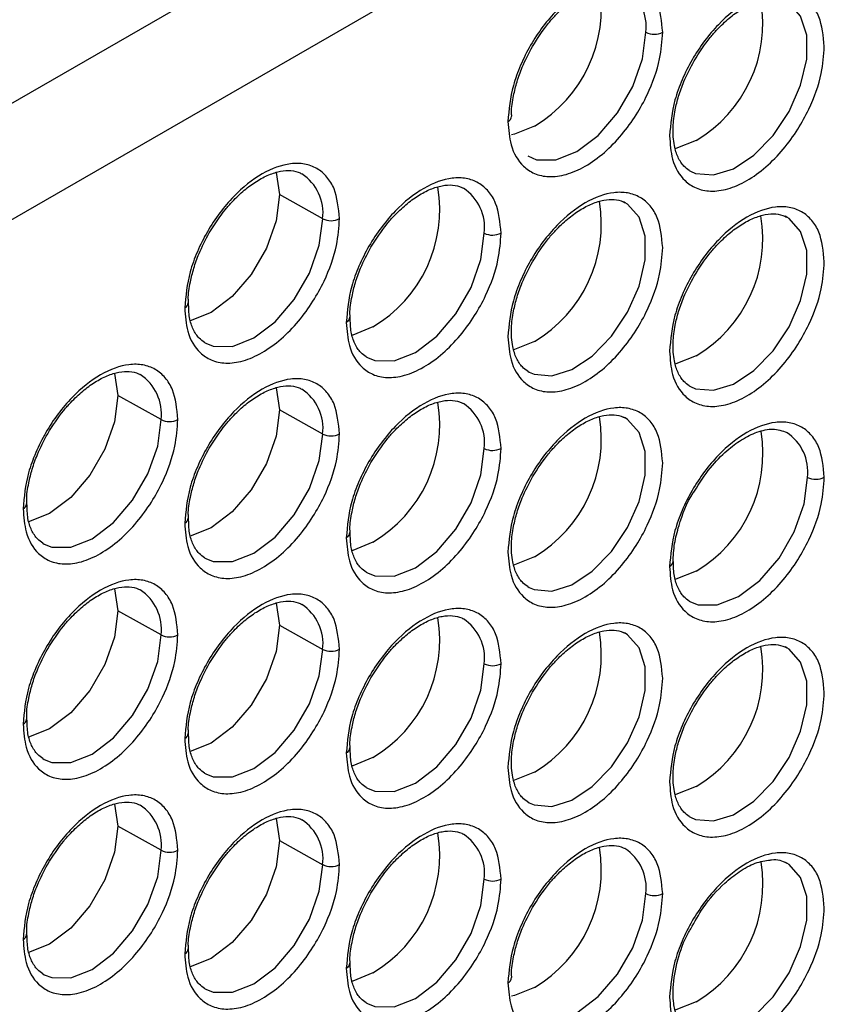
# Model space of a CAD drawing. Units: millimetres. Extents: x -2796 to 4202, y -2546 to 810.
# Drawn here: x 1943 to 1977, y -2292 to -2251 of the extents above; entities that cross this region are included whole.
import ezdxf

# ---------------------------------------------------------------- set-up
doc = ezdxf.new("R2010")
doc.units = ezdxf.units.MM

msp = doc.modelspace()

# ---------------------------------------------------------------- linework, layer by layer
at = {"color": 7, "linetype": 'Continuous', "lineweight": 25}
for p, q in [((1923.552, -2265.539), (1972.738, -2237.145)), ((1925.637, -2269.192), (1974.823, -2240.797)), ((1954.182, -2257.107), (1954.317, -2258.029)), ((1971.403, -2257.021), (1971.46, -2257.054)), ((1956.122, -2259.035), (1954.317, -2258.029)), ((1968.727, -2258.366), (1968.66, -2258.332)), ((1975.463, -2258.969), (1975.396, -2258.934)), ((1951.195, -2264.195), (1951.252, -2264.228)), ((1957.931, -2264.798), (1957.988, -2264.831)), ((1947.446, -2265.487), (1947.581, -2266.408)), ((1964.667, -2265.4), (1964.724, -2265.433)), ((1954.182, -2266.089), (1954.317, -2267.011)), ((1971.403, -2266.003), (1971.46, -2266.036)), ((1949.386, -2267.415), (1947.581, -2266.408)), ((1956.122, -2268.017), (1954.317, -2267.011)), ((1968.727, -2267.348), (1968.66, -2267.314)), ((1944.459, -2272.575), (1944.516, -2272.608)), ((1951.195, -2273.177), (1951.252, -2273.21)), ((1957.931, -2273.78), (1957.988, -2273.813)), ((1947.446, -2274.469), (1947.581, -2275.39)), ((1964.667, -2274.382), (1964.724, -2274.415)), ((1971.403, -2274.985), (1971.46, -2275.018)), ((1949.386, -2276.397), (1947.581, -2275.39)), ((1954.182, -2275.071), (1954.317, -2275.993)), ((1954.317, -2275.993), (1956.122, -2276.999)), ((1968.727, -2276.33), (1968.66, -2276.296)), ((1975.463, -2276.933), (1975.396, -2276.898)), ((1944.459, -2281.557), (1944.516, -2281.59)), ((1951.195, -2282.159), (1951.252, -2282.192)), ((1957.931, -2282.762), (1957.988, -2282.795)), ((1947.446, -2283.451), (1947.581, -2284.372)), ((1964.667, -2283.364), (1964.724, -2283.397)), ((1971.403, -2283.967), (1971.46, -2283.999)), ((1949.386, -2285.379), (1947.581, -2284.372)), ((1954.182, -2284.053), (1954.317, -2284.975)), ((1954.317, -2284.975), (1956.122, -2285.981)), ((1975.463, -2285.915), (1975.386, -2285.875)), ((1944.459, -2290.539), (1944.516, -2290.572)), ((1951.195, -2291.141), (1951.252, -2291.174)), ((1957.931, -2291.744), (1957.988, -2291.777))]:
    msp.add_line(p, q, dxfattribs=at)
at = {"color": 7, "linetype": 'Continuous', "lineweight": 25, "flags": 128}
for points in [[(1971.46, -2257.054), (1971.667, -2257.145), (1972.409, -2257.211), (1973.243, -2256.949), (1974.097, -2256.382), (1974.894, -2255.561), (1975.563, -2254.559), (1976.045, -2253.463), (1976.298, -2252.373), (1976.298, -2251.385), (1976.045, -2250.586), (1975.563, -2250.047), (1975.463, -2249.987)], [(1964.667, -2256.418), (1965.034, -2256.573), (1965.835, -2256.582), (1966.722, -2256.232), (1967.609, -2255.557), (1968.41, -2254.624), (1969.045, -2253.524), (1969.453, -2252.364), (1969.594, -2251.258)], [(1964.948, -2255.172), (1964.111, -2255.51), (1963.996, -2255.532)], [(1971.684, -2255.775), (1970.847, -2256.112), (1970.801, -2256.122)], [(1954.317, -2258.029), (1954.178, -2259.123), (1953.775, -2260.27), (1953.146, -2261.359), (1952.354, -2262.282), (1951.476, -2262.949), (1950.598, -2263.295), (1950.587, -2263.298)], [(1964.724, -2265.433), (1964.932, -2265.524), (1965.673, -2265.59), (1966.507, -2265.329), (1967.361, -2264.762), (1968.158, -2263.941), (1968.827, -2262.938), (1969.309, -2261.843), (1969.562, -2260.753), (1969.562, -2259.764), (1969.309, -2258.965), (1968.827, -2258.427), (1968.727, -2258.366)], [(1971.46, -2266.036), (1971.667, -2266.126), (1972.409, -2266.193), (1973.243, -2265.931), (1974.097, -2265.364), (1974.894, -2264.543), (1975.563, -2263.54), (1976.045, -2262.445), (1976.298, -2261.355), (1976.298, -2260.367), (1976.045, -2259.568), (1975.563, -2259.029), (1975.463, -2258.969)], [(1951.252, -2264.228), (1951.562, -2264.35), (1952.363, -2264.359), (1953.25, -2264.009), (1954.138, -2263.334), (1954.938, -2262.401), (1955.574, -2261.301), (1955.981, -2260.141), (1956.122, -2259.035)], [(1957.988, -2264.831), (1958.298, -2264.953), (1959.099, -2264.961), (1959.986, -2264.611), (1960.874, -2263.937), (1961.674, -2263.004), (1962.309, -2261.903), (1962.717, -2260.743), (1962.858, -2259.638)], [(1958.212, -2263.552), (1957.375, -2263.889), (1957.329, -2263.899)], [(1964.948, -2264.154), (1964.111, -2264.492), (1964.065, -2264.501)], [(1971.684, -2264.757), (1970.847, -2265.094), (1970.801, -2265.104)], [(1947.581, -2266.408), (1947.442, -2267.502), (1947.039, -2268.65), (1946.41, -2269.738), (1945.618, -2270.661), (1944.74, -2271.329), (1943.863, -2271.675), (1943.851, -2271.677)], [(1954.317, -2267.011), (1954.178, -2268.105), (1953.775, -2269.252), (1953.146, -2270.341), (1952.354, -2271.264), (1951.476, -2271.931), (1950.598, -2272.277), (1950.587, -2272.28)], [(1944.516, -2272.608), (1944.826, -2272.73), (1945.627, -2272.739), (1946.514, -2272.389), (1947.402, -2271.714), (1948.202, -2270.781), (1948.838, -2269.68), (1949.246, -2268.521), (1949.386, -2267.415)], [(1964.724, -2274.415), (1964.932, -2274.506), (1965.673, -2274.572), (1966.507, -2274.31), (1967.361, -2273.744), (1968.158, -2272.923), (1968.827, -2271.92), (1969.309, -2270.825), (1969.562, -2269.735), (1969.562, -2268.746), (1969.309, -2267.947), (1968.827, -2267.409), (1968.727, -2267.348)], [(1951.252, -2273.21), (1951.562, -2273.332), (1952.363, -2273.341), (1953.25, -2272.991), (1954.138, -2272.316), (1954.938, -2271.383), (1955.574, -2270.283), (1955.981, -2269.123), (1956.122, -2268.017)], [(1957.988, -2273.813), (1958.298, -2273.935), (1959.099, -2273.943), (1959.986, -2273.593), (1960.874, -2272.919), (1961.674, -2271.986), (1962.309, -2270.885), (1962.717, -2269.725), (1962.858, -2268.619)], [(1971.46, -2275.018), (1971.77, -2275.139), (1972.571, -2275.148), (1973.458, -2274.798), (1974.345, -2274.124), (1975.146, -2273.191), (1975.781, -2272.09), (1976.189, -2270.93), (1976.33, -2269.824)], [(1958.212, -2272.534), (1957.375, -2272.871), (1957.329, -2272.881)], [(1964.948, -2273.136), (1964.111, -2273.474), (1964.065, -2273.483)], [(1970.726, -2273.346), (1970.726, -2273.343), (1970.726, -2273.332)], [(1971.684, -2273.738), (1970.847, -2274.076), (1970.801, -2274.086)], [(1947.581, -2275.39), (1947.442, -2276.484), (1947.039, -2277.632), (1946.41, -2278.72), (1945.618, -2279.643), (1944.74, -2280.311), (1943.863, -2280.657), (1943.851, -2280.659)], [(1954.317, -2275.993), (1954.178, -2277.087), (1953.775, -2278.234), (1953.146, -2279.323), (1952.354, -2280.246), (1951.476, -2280.913), (1950.598, -2281.259), (1950.587, -2281.262)], [(1944.516, -2281.59), (1944.826, -2281.712), (1945.627, -2281.721), (1946.514, -2281.371), (1947.402, -2280.696), (1948.202, -2279.763), (1948.838, -2278.662), (1949.246, -2277.502), (1949.386, -2276.397)], [(1964.724, -2283.397), (1964.932, -2283.488), (1965.673, -2283.554), (1966.507, -2283.292), (1967.361, -2282.726), (1968.158, -2281.905), (1968.827, -2280.902), (1969.309, -2279.807), (1969.562, -2278.717), (1969.562, -2277.728), (1969.309, -2276.929), (1968.827, -2276.391), (1968.727, -2276.33)], [(1951.252, -2282.192), (1951.562, -2282.314), (1952.363, -2282.323), (1953.25, -2281.973), (1954.138, -2281.298), (1954.938, -2280.365), (1955.574, -2279.265), (1955.981, -2278.105), (1956.122, -2276.999)], [(1971.46, -2283.999), (1971.667, -2284.09), (1972.409, -2284.157), (1973.243, -2283.895), (1974.097, -2283.328), (1974.894, -2282.507), (1975.563, -2281.504), (1976.045, -2280.409), (1976.298, -2279.319), (1976.298, -2278.331), (1976.045, -2277.532), (1975.563, -2276.993), (1975.463, -2276.933)], [(1957.988, -2282.795), (1958.298, -2282.917), (1959.099, -2282.925), (1959.986, -2282.575), (1960.874, -2281.901), (1961.674, -2280.968), (1962.309, -2279.867), (1962.717, -2278.707), (1962.858, -2277.601)], [(1958.212, -2281.516), (1957.375, -2281.853), (1957.329, -2281.863)], [(1964.948, -2282.118), (1964.111, -2282.456), (1964.065, -2282.465)], [(1971.684, -2282.72), (1970.847, -2283.058), (1970.801, -2283.068)], [(1947.581, -2284.372), (1947.442, -2285.466), (1947.039, -2286.614), (1946.41, -2287.702), (1945.618, -2288.625), (1944.74, -2289.293), (1943.863, -2289.639), (1943.851, -2289.641)], [(1954.317, -2284.975), (1954.178, -2286.069), (1953.775, -2287.216), (1953.146, -2288.305), (1952.354, -2289.228), (1951.476, -2289.895), (1950.598, -2290.241), (1950.587, -2290.244)], [(1944.516, -2290.572), (1944.826, -2290.694), (1945.627, -2290.702), (1946.514, -2290.352), (1947.402, -2289.678), (1948.202, -2288.745), (1948.838, -2287.644), (1949.246, -2286.484), (1949.386, -2285.379)], [(1951.252, -2291.174), (1951.562, -2291.296), (1952.363, -2291.305), (1953.25, -2290.955), (1954.138, -2290.28), (1954.938, -2289.347), (1955.574, -2288.247), (1955.981, -2287.087), (1956.122, -2285.981)], [(1971.391, -2292.942), (1971.667, -2293.072), (1972.409, -2293.139), (1973.243, -2292.877), (1974.097, -2292.31), (1974.894, -2291.489), (1975.563, -2290.486), (1976.045, -2289.391), (1976.298, -2288.301), (1976.298, -2287.312), (1976.045, -2286.514), (1975.563, -2285.975), (1975.463, -2285.915)], [(1957.988, -2291.777), (1958.298, -2291.898), (1959.099, -2291.907), (1959.986, -2291.557), (1960.874, -2290.883), (1961.674, -2289.95), (1962.309, -2288.849), (1962.717, -2287.689), (1962.858, -2286.583)], [(1964.667, -2292.346), (1965.034, -2292.501), (1965.835, -2292.51), (1966.722, -2292.16), (1967.609, -2291.485), (1968.41, -2290.552), (1969.045, -2289.452), (1969.453, -2288.292), (1969.594, -2287.186)], [(1958.212, -2290.498), (1957.375, -2290.835), (1957.329, -2290.845)], [(1964.948, -2291.1), (1964.111, -2291.438), (1963.996, -2291.46)], [(1971.684, -2291.702), (1970.847, -2292.04), (1970.805, -2292.049)]]:
    msp.add_lwpolyline(points, dxfattribs=at)
at = {"color": 7, "linetype": 'Continuous', "lineweight": 25}
for centre, radius, start, end in [((1962.056, -2250.285), 5.679, 300.6109, 9.6328), ((1967.647, -2251.022), 1.961, 353.0744, 56.7172), ((1968.792, -2250.887), 5.679, 300.6109, 9.6328), ((1969.941, -2250.57), 0.77, 243.2338, 297.3435), ((1963.753, -2254.759), 0.237, 292.5659, 358.3575), ((1954.175, -2258.799), 1.961, 353.0744, 56.7172), ((1955.32, -2258.664), 5.679, 300.6109, 9.6328), ((1960.911, -2259.401), 1.961, 353.0744, 56.7172), ((1962.056, -2259.267), 5.679, 300.6109, 9.6328), ((1968.792, -2259.869), 5.679, 300.6109, 9.6328), ((1956.469, -2258.347), 0.77, 243.2338, 297.3435), ((1963.205, -2258.95), 0.77, 243.2338, 297.3435), ((1950.281, -2262.536), 0.237, 292.5659, 358.3575), ((1957.017, -2263.138), 0.237, 292.5659, 358.3575), ((1947.439, -2267.178), 1.961, 353.0744, 56.7172), ((1954.175, -2267.781), 1.961, 353.0744, 56.7172), ((1955.32, -2267.646), 5.679, 300.6109, 9.6328), ((1960.911, -2268.383), 1.961, 353.0744, 56.7172), ((1949.733, -2266.727), 0.77, 243.2338, 297.3435), ((1962.056, -2268.249), 5.679, 300.6109, 9.6328), ((1956.469, -2267.329), 0.77, 243.2338, 297.3435), ((1968.789, -2268.848), 5.683, 300.6268, 9.5124), ((1974.383, -2269.588), 1.961, 353.0757, 56.7041), ((1963.205, -2267.932), 0.77, 243.2338, 297.3435), ((1976.677, -2269.136), 0.77, 243.2338, 297.3435), ((1943.545, -2270.916), 0.237, 292.5659, 358.3575), ((1950.281, -2271.518), 0.237, 292.5659, 358.3575), ((1957.017, -2272.12), 0.237, 292.5659, 358.3575), ((1970.474, -2273.314), 0.254, 294.5679, 352.7341), ((1947.439, -2276.16), 1.961, 353.0744, 56.7172), ((1954.175, -2276.763), 1.961, 353.0744, 56.7172), ((1955.32, -2276.628), 5.679, 300.6109, 9.6328), ((1960.911, -2277.365), 1.961, 353.0744, 56.7172), ((1949.733, -2275.709), 0.77, 243.2338, 297.3435), ((1962.056, -2277.231), 5.679, 300.6109, 9.6328), ((1956.469, -2276.311), 0.77, 243.2338, 297.3435), ((1968.792, -2277.833), 5.679, 300.6109, 9.6328), ((1963.205, -2276.913), 0.77, 243.2338, 297.3435), ((1943.545, -2279.898), 0.237, 292.5659, 358.3575), ((1950.281, -2280.5), 0.237, 292.5659, 358.3575), ((1957.017, -2281.102), 0.237, 292.5659, 358.3575), ((1947.439, -2285.142), 1.961, 353.0744, 56.7172), ((1954.175, -2285.744), 1.961, 353.0744, 56.7172), ((1955.32, -2285.61), 5.679, 300.6109, 9.6328), ((1960.911, -2286.347), 1.961, 353.0744, 56.7172), ((1962.056, -2286.212), 5.679, 300.6109, 9.6328), ((1949.733, -2284.691), 0.77, 243.2338, 297.3435), ((1967.647, -2286.949), 1.961, 353.0744, 56.7172), ((1956.469, -2285.293), 0.77, 243.2338, 297.3435), ((1968.79, -2286.813), 5.682, 300.622, 9.5492), ((1963.205, -2285.895), 0.77, 243.2338, 297.3435), ((1969.941, -2286.498), 0.77, 243.2338, 297.3435), ((1943.545, -2288.879), 0.237, 292.5659, 358.3575), ((1950.281, -2289.482), 0.237, 292.5659, 358.3575), ((1957.017, -2290.084), 0.237, 292.5659, 358.3575), ((1963.753, -2290.687), 0.237, 292.5659, 358.3575)]:
    msp.add_arc(centre, radius, start, end, dxfattribs=at)
for points, knots in [([(1970.295, -2251.254), (1970.252, -2250.811), (1970.185, -2250.128), (1969.783, -2249.493), (1969.367, -2249.138), (1968.85, -2248.952), (1968.099, -2248.936), (1967.069, -2249.302), (1966.04, -2250.125), (1965.289, -2251.008), (1964.772, -2251.79), (1964.356, -2252.626), (1963.954, -2253.726), (1963.887, -2254.485), (1963.844, -2254.978)], [0, 0, 0, 0, 0.119728, 0.18418, 0.25, 0.31582, 0.380272, 0.5, 0.619728, 0.68418, 0.75, 0.81582, 0.880272, 1, 1, 1, 1]), ([(1964.868, -2251.846), (1965.083, -2251.509), (1965.38, -2251.043), (1965.889, -2250.469), (1966.324, -2250.057), (1966.842, -2249.678), (1967.358, -2249.408), (1967.851, -2249.258), (1968.295, -2249.234), (1968.568, -2249.302), (1968.703, -2249.372), (1968.727, -2249.384)], [0, 0, 0, 0, 0.181849, 0.252036, 0.366141, 0.479888, 0.597549, 0.716654, 0.838797, 0.970397, 1, 1, 1, 1]), ([(1977.031, -2251.857), (1976.987, -2251.413), (1976.921, -2250.731), (1976.519, -2250.096), (1976.103, -2249.74), (1975.586, -2249.555), (1974.835, -2249.538), (1973.805, -2249.904), (1972.775, -2250.727), (1972.025, -2251.611), (1971.508, -2252.393), (1971.092, -2253.229), (1970.689, -2254.328), (1970.623, -2255.087), (1970.58, -2255.581)], [0, 0, 0, 0, 0.119728, 0.18418, 0.25, 0.31582, 0.380272, 0.5, 0.619728, 0.68418, 0.75, 0.81582, 0.880272, 1, 1, 1, 1]), ([(1971.604, -2252.448), (1971.819, -2252.112), (1972.116, -2251.646), (1972.625, -2251.072), (1973.06, -2250.659), (1973.577, -2250.28), (1974.094, -2250.01), (1974.587, -2249.86), (1975.031, -2249.837), (1975.304, -2249.905), (1975.439, -2249.974), (1975.463, -2249.987)], [0, 0, 0, 0, 0.181849, 0.252036, 0.366141, 0.479888, 0.597549, 0.716654, 0.838797, 0.970397, 1, 1, 1, 1]), ([(1963.844, -2254.978), (1963.87, -2255.316), (1963.927, -2256.08), (1964.364, -2256.794), (1964.946, -2257.185), (1965.551, -2257.317), (1966.275, -2257.223), (1967.069, -2256.879), (1967.864, -2256.306), (1968.588, -2255.564), (1969.193, -2254.733), (1969.775, -2253.67), (1970.212, -2252.452), (1970.269, -2251.621), (1970.295, -2251.254)], [0, 0, 0, 0, 0.090318, 0.204563, 0.27142, 0.343936, 0.420786, 0.5, 0.579214, 0.656064, 0.72858, 0.795437, 0.909682, 1, 1, 1, 1]), ([(1964.005, -2254.763), (1964, -2254.711), (1963.978, -2254.456), (1964.06, -2253.954), (1964.214, -2253.318), (1964.459, -2252.619), (1964.716, -2252.134), (1964.868, -2251.846)], [0, 0, 0, 0, 0.063564, 0.315528, 0.507338, 0.70784, 1, 1, 1, 1]), ([(1970.58, -2255.581), (1970.605, -2255.918), (1970.663, -2256.682), (1971.099, -2257.397), (1971.681, -2257.788), (1972.287, -2257.92), (1973.011, -2257.826), (1973.805, -2257.482), (1974.6, -2256.909), (1975.324, -2256.166), (1975.929, -2255.335), (1976.511, -2254.273), (1976.948, -2253.054), (1977.005, -2252.224), (1977.031, -2251.857)], [0, 0, 0, 0, 0.090318, 0.204563, 0.27142, 0.343936, 0.420786, 0.5, 0.579214, 0.656064, 0.72858, 0.795437, 0.909682, 1, 1, 1, 1]), ([(1971.403, -2257.021), (1971.326, -2256.966), (1971.146, -2256.836), (1970.926, -2256.501), (1970.751, -2255.96), (1970.704, -2255.281), (1970.79, -2254.561), (1970.952, -2253.919), (1971.195, -2253.222), (1971.452, -2252.736), (1971.604, -2252.448)], [0, 0, 0, 0, 0.09977, 0.236123, 0.36224, 0.522678, 0.651109, 0.748879, 0.851079, 1, 1, 1, 1]), ([(1956.823, -2259.032), (1956.78, -2258.588), (1956.713, -2257.906), (1956.311, -2257.27), (1955.895, -2256.915), (1955.378, -2256.729), (1954.627, -2256.713), (1953.598, -2257.079), (1952.568, -2257.902), (1951.817, -2258.785), (1951.3, -2259.567), (1950.884, -2260.404), (1950.482, -2261.503), (1950.415, -2262.262), (1950.372, -2262.755)], [0, 0, 0, 0, 0.119728, 0.18418, 0.25, 0.31582, 0.380272, 0.5, 0.619728, 0.68418, 0.75, 0.81582, 0.880272, 1, 1, 1, 1]), ([(1951.396, -2259.623), (1951.611, -2259.286), (1951.908, -2258.82), (1952.418, -2258.247), (1952.852, -2257.834), (1953.37, -2257.455), (1953.886, -2257.185), (1954.379, -2257.035), (1954.824, -2257.011), (1955.097, -2257.08), (1955.231, -2257.149), (1955.255, -2257.161)], [0, 0, 0, 0, 0.181849, 0.252036, 0.366141, 0.479888, 0.597549, 0.716654, 0.838797, 0.970397, 1, 1, 1, 1]), ([(1963.559, -2259.634), (1963.516, -2259.19), (1963.449, -2258.508), (1963.047, -2257.873), (1962.631, -2257.517), (1962.114, -2257.332), (1961.363, -2257.315), (1960.334, -2257.682), (1959.304, -2258.504), (1958.553, -2259.388), (1958.036, -2260.17), (1957.62, -2261.006), (1957.218, -2262.105), (1957.151, -2262.864), (1957.108, -2263.358)], [0, 0, 0, 0, 0.119728, 0.18418, 0.25, 0.31582, 0.380272, 0.5, 0.619728, 0.68418, 0.75, 0.81582, 0.880272, 1, 1, 1, 1]), ([(1958.132, -2260.225), (1958.347, -2259.889), (1958.644, -2259.423), (1959.153, -2258.849), (1959.588, -2258.436), (1960.106, -2258.057), (1960.622, -2257.787), (1961.115, -2257.638), (1961.559, -2257.614), (1961.833, -2257.682), (1961.967, -2257.751), (1961.991, -2257.764)], [0, 0, 0, 0, 0.181849, 0.252036, 0.366141, 0.479888, 0.597549, 0.716654, 0.838797, 0.970397, 1, 1, 1, 1]), ([(1970.295, -2260.236), (1970.252, -2259.793), (1970.185, -2259.11), (1969.783, -2258.475), (1969.367, -2258.12), (1968.85, -2257.934), (1968.099, -2257.918), (1967.069, -2258.284), (1966.04, -2259.107), (1965.289, -2259.99), (1964.772, -2260.772), (1964.356, -2261.608), (1963.954, -2262.708), (1963.887, -2263.467), (1963.844, -2263.96)], [0, 0, 0, 0, 0.119728, 0.18418, 0.25, 0.31582, 0.380272, 0.5, 0.619728, 0.68418, 0.75, 0.81582, 0.880272, 1, 1, 1, 1]), ([(1964.868, -2260.828), (1965.083, -2260.491), (1965.38, -2260.025), (1965.889, -2259.451), (1966.324, -2259.039), (1966.842, -2258.66), (1967.358, -2258.39), (1967.851, -2258.24), (1968.295, -2258.216), (1968.568, -2258.284), (1968.703, -2258.354), (1968.727, -2258.366)], [0, 0, 0, 0, 0.181849, 0.252036, 0.366141, 0.479888, 0.597549, 0.716654, 0.838797, 0.970397, 1, 1, 1, 1]), ([(1977.031, -2260.839), (1976.987, -2260.395), (1976.921, -2259.713), (1976.519, -2259.078), (1976.103, -2258.722), (1975.586, -2258.537), (1974.835, -2258.52), (1973.805, -2258.886), (1972.775, -2259.709), (1972.025, -2260.593), (1971.508, -2261.375), (1971.092, -2262.211), (1970.689, -2263.31), (1970.623, -2264.069), (1970.58, -2264.563)], [0, 0, 0, 0, 0.119728, 0.18418, 0.25, 0.31582, 0.380272, 0.5, 0.619728, 0.68418, 0.75, 0.81582, 0.880272, 1, 1, 1, 1]), ([(1971.604, -2261.43), (1971.819, -2261.094), (1972.116, -2260.628), (1972.625, -2260.054), (1973.06, -2259.641), (1973.577, -2259.262), (1974.094, -2258.992), (1974.587, -2258.842), (1975.031, -2258.819), (1975.304, -2258.887), (1975.439, -2258.956), (1975.463, -2258.969)], [0, 0, 0, 0, 0.181849, 0.252036, 0.366141, 0.479888, 0.597549, 0.716654, 0.838797, 0.970397, 1, 1, 1, 1]), ([(1950.372, -2262.755), (1950.398, -2263.093), (1950.455, -2263.857), (1950.892, -2264.572), (1951.474, -2264.962), (1952.079, -2265.095), (1952.803, -2265), (1953.598, -2264.656), (1954.392, -2264.083), (1955.116, -2263.341), (1955.721, -2262.51), (1956.303, -2261.447), (1956.74, -2260.229), (1956.797, -2259.398), (1956.823, -2259.032)], [0, 0, 0, 0, 0.090318, 0.204563, 0.27142, 0.343936, 0.420786, 0.5, 0.579214, 0.656064, 0.72858, 0.795437, 0.909682, 1, 1, 1, 1]), ([(1950.533, -2262.54), (1950.528, -2262.489), (1950.506, -2262.233), (1950.588, -2261.731), (1950.743, -2261.095), (1950.988, -2260.396), (1951.244, -2259.911), (1951.396, -2259.623)], [0, 0, 0, 0, 0.063564, 0.315528, 0.507338, 0.70784, 1, 1, 1, 1]), ([(1957.108, -2263.358), (1957.134, -2263.695), (1957.191, -2264.46), (1957.628, -2265.174), (1958.21, -2265.565), (1958.815, -2265.697), (1959.539, -2265.603), (1960.334, -2265.259), (1961.128, -2264.686), (1961.852, -2263.944), (1962.457, -2263.112), (1963.039, -2262.05), (1963.476, -2260.831), (1963.533, -2260.001), (1963.559, -2259.634)], [0, 0, 0, 0, 0.090318, 0.204563, 0.27142, 0.343936, 0.420786, 0.5, 0.579214, 0.656064, 0.72858, 0.795437, 0.909682, 1, 1, 1, 1]), ([(1957.269, -2263.142), (1957.264, -2263.091), (1957.242, -2262.836), (1957.324, -2262.334), (1957.478, -2261.697), (1957.724, -2260.999), (1957.98, -2260.513), (1958.132, -2260.225)], [0, 0, 0, 0, 0.063564, 0.315528, 0.507338, 0.70784, 1, 1, 1, 1]), ([(1963.844, -2263.96), (1963.87, -2264.298), (1963.927, -2265.062), (1964.364, -2265.776), (1964.946, -2266.167), (1965.551, -2266.299), (1966.275, -2266.205), (1967.069, -2265.861), (1967.864, -2265.288), (1968.588, -2264.546), (1969.193, -2263.715), (1969.775, -2262.652), (1970.212, -2261.434), (1970.269, -2260.603), (1970.295, -2260.236)], [0, 0, 0, 0, 0.090318, 0.204563, 0.27142, 0.343936, 0.420786, 0.5, 0.579214, 0.656064, 0.72858, 0.795437, 0.909682, 1, 1, 1, 1]), ([(1964.667, -2265.4), (1964.59, -2265.345), (1964.41, -2265.215), (1964.19, -2264.881), (1964.015, -2264.34), (1963.968, -2263.661), (1964.055, -2262.941), (1964.216, -2262.298), (1964.459, -2261.602), (1964.716, -2261.116), (1964.868, -2260.828)], [0, 0, 0, 0, 0.09977, 0.236123, 0.36224, 0.522678, 0.651109, 0.748879, 0.851079, 1, 1, 1, 1]), ([(1970.58, -2264.563), (1970.605, -2264.9), (1970.663, -2265.664), (1971.099, -2266.379), (1971.681, -2266.77), (1972.287, -2266.902), (1973.011, -2266.808), (1973.805, -2266.464), (1974.6, -2265.891), (1975.324, -2265.148), (1975.929, -2264.317), (1976.511, -2263.255), (1976.948, -2262.036), (1977.005, -2261.206), (1977.031, -2260.839)], [0, 0, 0, 0, 0.090318, 0.204563, 0.27142, 0.343936, 0.420786, 0.5, 0.579214, 0.656064, 0.72858, 0.795437, 0.909682, 1, 1, 1, 1]), ([(1971.403, -2266.003), (1971.326, -2265.948), (1971.146, -2265.818), (1970.926, -2265.483), (1970.751, -2264.942), (1970.704, -2264.263), (1970.79, -2263.543), (1970.952, -2262.901), (1971.195, -2262.204), (1971.452, -2261.718), (1971.604, -2261.43)], [0, 0, 0, 0, 0.09977, 0.236123, 0.36224, 0.522678, 0.651109, 0.748879, 0.851079, 1, 1, 1, 1]), ([(1951.195, -2264.195), (1951.118, -2264.141), (1950.938, -2264.011), (1950.721, -2263.674), (1950.548, -2263.184), (1950.538, -2262.756), (1950.533, -2262.54)], [0, 0, 0, 0, 0.203497, 0.481611, 0.738848, 1, 1, 1, 1]), ([(1957.931, -2264.798), (1957.854, -2264.743), (1957.674, -2264.613), (1957.457, -2264.277), (1957.284, -2263.786), (1957.274, -2263.358), (1957.269, -2263.142)], [0, 0, 0, 0, 0.203497, 0.481611, 0.738848, 1, 1, 1, 1]), ([(1950.087, -2267.411), (1950.044, -2266.967), (1949.978, -2266.285), (1949.575, -2265.65), (1949.159, -2265.294), (1948.642, -2265.109), (1947.892, -2265.092), (1946.862, -2265.459), (1945.832, -2266.281), (1945.081, -2267.165), (1944.564, -2267.947), (1944.148, -2268.783), (1943.746, -2269.883), (1943.68, -2270.642), (1943.636, -2271.135)], [0, 0, 0, 0, 0.119728, 0.18418, 0.25, 0.31582, 0.380272, 0.5, 0.619728, 0.68418, 0.75, 0.81582, 0.880272, 1, 1, 1, 1]), ([(1944.66, -2268.002), (1944.875, -2267.666), (1945.172, -2267.2), (1945.682, -2266.626), (1946.116, -2266.213), (1946.634, -2265.834), (1947.15, -2265.564), (1947.643, -2265.415), (1948.088, -2265.391), (1948.361, -2265.459), (1948.495, -2265.528), (1948.52, -2265.541)], [0, 0, 0, 0, 0.181849, 0.252036, 0.366141, 0.479888, 0.597549, 0.716654, 0.838797, 0.970397, 1, 1, 1, 1]), ([(1956.823, -2268.014), (1956.78, -2267.57), (1956.713, -2266.887), (1956.311, -2266.252), (1955.895, -2265.897), (1955.378, -2265.711), (1954.627, -2265.695), (1953.598, -2266.061), (1952.568, -2266.884), (1951.817, -2267.767), (1951.3, -2268.549), (1950.884, -2269.385), (1950.482, -2270.485), (1950.415, -2271.244), (1950.372, -2271.737)], [0, 0, 0, 0, 0.119728, 0.18418, 0.25, 0.31582, 0.380272, 0.5, 0.619728, 0.68418, 0.75, 0.81582, 0.880272, 1, 1, 1, 1]), ([(1951.396, -2268.605), (1951.611, -2268.268), (1951.908, -2267.802), (1952.418, -2267.229), (1952.852, -2266.816), (1953.37, -2266.437), (1953.886, -2266.167), (1954.379, -2266.017), (1954.824, -2265.993), (1955.097, -2266.061), (1955.231, -2266.131), (1955.255, -2266.143)], [0, 0, 0, 0, 0.181849, 0.252036, 0.366141, 0.479888, 0.597549, 0.716654, 0.838797, 0.970397, 1, 1, 1, 1]), ([(1963.559, -2268.616), (1963.516, -2268.172), (1963.449, -2267.49), (1963.047, -2266.855), (1962.631, -2266.499), (1962.114, -2266.314), (1961.363, -2266.297), (1960.334, -2266.663), (1959.304, -2267.486), (1958.553, -2268.37), (1958.036, -2269.152), (1957.62, -2269.988), (1957.218, -2271.087), (1957.151, -2271.846), (1957.108, -2272.34)], [0, 0, 0, 0, 0.119728, 0.18418, 0.25, 0.31582, 0.380272, 0.5, 0.619728, 0.68418, 0.75, 0.81582, 0.880272, 1, 1, 1, 1]), ([(1958.132, -2269.207), (1958.347, -2268.871), (1958.644, -2268.405), (1959.153, -2267.831), (1959.588, -2267.418), (1960.106, -2267.039), (1960.622, -2266.769), (1961.115, -2266.62), (1961.559, -2266.596), (1961.833, -2266.664), (1961.967, -2266.733), (1961.991, -2266.746)], [0, 0, 0, 0, 0.181849, 0.252036, 0.366141, 0.479888, 0.597549, 0.716654, 0.838797, 0.970397, 1, 1, 1, 1]), ([(1970.295, -2269.218), (1970.252, -2268.775), (1970.185, -2268.092), (1969.783, -2267.457), (1969.367, -2267.102), (1968.85, -2266.916), (1968.099, -2266.9), (1967.069, -2267.266), (1966.04, -2268.089), (1965.289, -2268.972), (1964.772, -2269.754), (1964.356, -2270.59), (1963.954, -2271.69), (1963.887, -2272.449), (1963.844, -2272.942)], [0, 0, 0, 0, 0.119728, 0.18418, 0.25, 0.31582, 0.380272, 0.5, 0.619728, 0.68418, 0.75, 0.81582, 0.880272, 1, 1, 1, 1]), ([(1943.636, -2271.135), (1943.662, -2271.472), (1943.719, -2272.237), (1944.156, -2272.951), (1944.738, -2273.342), (1945.343, -2273.474), (1946.067, -2273.38), (1946.862, -2273.036), (1947.656, -2272.463), (1948.38, -2271.721), (1948.986, -2270.89), (1949.568, -2269.827), (1950.004, -2268.608), (1950.062, -2267.778), (1950.087, -2267.411)], [0, 0, 0, 0, 0.090318, 0.204563, 0.27142, 0.343936, 0.420786, 0.5, 0.579214, 0.656064, 0.72858, 0.795437, 0.909682, 1, 1, 1, 1]), ([(1964.868, -2269.809), (1965.083, -2269.473), (1965.38, -2269.007), (1965.889, -2268.433), (1966.324, -2268.021), (1966.842, -2267.642), (1967.358, -2267.372), (1967.851, -2267.222), (1968.295, -2267.198), (1968.568, -2267.266), (1968.703, -2267.336), (1968.727, -2267.348)], [0, 0, 0, 0, 0.181849, 0.252036, 0.366141, 0.479888, 0.597549, 0.716654, 0.838797, 0.970397, 1, 1, 1, 1]), ([(1977.031, -2269.821), (1976.987, -2269.377), (1976.921, -2268.695), (1976.519, -2268.06), (1976.103, -2267.704), (1975.586, -2267.519), (1974.835, -2267.502), (1973.805, -2267.868), (1972.775, -2268.691), (1972.025, -2269.575), (1971.508, -2270.357), (1971.092, -2271.193), (1970.689, -2272.292), (1970.623, -2273.051), (1970.58, -2273.545)], [0, 0, 0, 0, 0.119728, 0.18418, 0.25, 0.31582, 0.380272, 0.5, 0.619728, 0.68418, 0.75, 0.81582, 0.880272, 1, 1, 1, 1]), ([(1943.797, -2270.92), (1943.792, -2270.868), (1943.77, -2270.613), (1943.852, -2270.111), (1944.007, -2269.474), (1944.252, -2268.776), (1944.508, -2268.29), (1944.66, -2268.002)], [0, 0, 0, 0, 0.063564, 0.315528, 0.507338, 0.70784, 1, 1, 1, 1]), ([(1950.372, -2271.737), (1950.398, -2272.075), (1950.455, -2272.839), (1950.892, -2273.553), (1951.474, -2273.944), (1952.079, -2274.077), (1952.803, -2273.982), (1953.598, -2273.638), (1954.392, -2273.065), (1955.116, -2272.323), (1955.721, -2271.492), (1956.303, -2270.429), (1956.74, -2269.211), (1956.797, -2268.38), (1956.823, -2268.014)], [0, 0, 0, 0, 0.090318, 0.204563, 0.27142, 0.343936, 0.420786, 0.5, 0.579214, 0.656064, 0.72858, 0.795437, 0.909682, 1, 1, 1, 1]), ([(1971.617, -2270.399), (1971.831, -2270.063), (1972.233, -2269.428), (1972.93, -2268.724), (1973.603, -2268.218), (1974.266, -2267.896), (1974.935, -2267.759), (1975.28, -2267.884), (1975.463, -2267.951)], [0, 0, 0, 0, 0.182999, 0.345103, 0.479817, 0.630959, 0.804437, 1, 1, 1, 1]), ([(1950.533, -2271.522), (1950.528, -2271.471), (1950.506, -2271.215), (1950.588, -2270.713), (1950.743, -2270.077), (1950.988, -2269.378), (1951.244, -2268.893), (1951.396, -2268.605)], [0, 0, 0, 0, 0.063564, 0.315528, 0.507338, 0.70784, 1, 1, 1, 1]), ([(1957.108, -2272.34), (1957.134, -2272.677), (1957.191, -2273.441), (1957.628, -2274.156), (1958.21, -2274.547), (1958.815, -2274.679), (1959.539, -2274.585), (1960.334, -2274.241), (1961.128, -2273.668), (1961.852, -2272.926), (1962.457, -2272.094), (1963.039, -2271.032), (1963.476, -2269.813), (1963.533, -2268.983), (1963.559, -2268.616)], [0, 0, 0, 0, 0.090318, 0.204563, 0.27142, 0.343936, 0.420786, 0.5, 0.579214, 0.656064, 0.72858, 0.795437, 0.909682, 1, 1, 1, 1]), ([(1957.269, -2272.124), (1957.264, -2272.073), (1957.242, -2271.818), (1957.324, -2271.316), (1957.478, -2270.679), (1957.724, -2269.981), (1957.98, -2269.495), (1958.132, -2269.207)], [0, 0, 0, 0, 0.063564, 0.315528, 0.507338, 0.70784, 1, 1, 1, 1]), ([(1963.844, -2272.942), (1963.87, -2273.28), (1963.927, -2274.044), (1964.364, -2274.758), (1964.946, -2275.149), (1965.551, -2275.281), (1966.275, -2275.187), (1967.069, -2274.843), (1967.864, -2274.27), (1968.588, -2273.528), (1969.193, -2272.697), (1969.775, -2271.634), (1970.212, -2270.416), (1970.269, -2269.585), (1970.295, -2269.218)], [0, 0, 0, 0, 0.090318, 0.204563, 0.27142, 0.343936, 0.420786, 0.5, 0.579214, 0.656064, 0.72858, 0.795437, 0.909682, 1, 1, 1, 1]), ([(1964.667, -2274.382), (1964.59, -2274.327), (1964.41, -2274.197), (1964.19, -2273.863), (1964.015, -2273.322), (1963.968, -2272.643), (1964.055, -2271.923), (1964.216, -2271.28), (1964.459, -2270.584), (1964.716, -2270.098), (1964.868, -2269.809)], [0, 0, 0, 0, 0.09977, 0.236123, 0.36224, 0.522678, 0.651109, 0.748879, 0.851079, 1, 1, 1, 1]), ([(1970.58, -2273.545), (1970.605, -2273.882), (1970.663, -2274.646), (1971.099, -2275.361), (1971.681, -2275.751), (1972.287, -2275.884), (1973.011, -2275.789), (1973.805, -2275.446), (1974.6, -2274.872), (1975.324, -2274.13), (1975.929, -2273.299), (1976.511, -2272.237), (1976.948, -2271.018), (1977.005, -2270.188), (1977.031, -2269.821)], [0, 0, 0, 0, 0.090318, 0.204563, 0.27142, 0.343936, 0.420786, 0.5, 0.579214, 0.656064, 0.72858, 0.795437, 0.909682, 1, 1, 1, 1]), ([(1970.726, -2273.35), (1970.739, -2273.1), (1970.763, -2272.615), (1971.015, -2271.641), (1971.299, -2270.859), (1971.6, -2270.424), (1971.617, -2270.399)], [0, 0, 0, 0, 0.268719, 0.520777, 0.972505, 1, 1, 1, 1]), ([(1944.459, -2272.575), (1944.383, -2272.52), (1944.202, -2272.39), (1943.985, -2272.054), (1943.812, -2271.563), (1943.802, -2271.135), (1943.797, -2270.92)], [0, 0, 0, 0, 0.203497, 0.481611, 0.738848, 1, 1, 1, 1]), ([(1951.195, -2273.177), (1951.118, -2273.123), (1950.938, -2272.993), (1950.721, -2272.656), (1950.548, -2272.165), (1950.538, -2271.738), (1950.533, -2271.522)], [0, 0, 0, 0, 0.203497, 0.481611, 0.738848, 1, 1, 1, 1]), ([(1957.931, -2273.78), (1957.854, -2273.725), (1957.674, -2273.595), (1957.457, -2273.258), (1957.284, -2272.768), (1957.274, -2272.34), (1957.269, -2272.124)], [0, 0, 0, 0, 0.203497, 0.481611, 0.738848, 1, 1, 1, 1]), ([(1971.403, -2274.985), (1971.326, -2274.93), (1971.145, -2274.8), (1970.929, -2274.463), (1970.756, -2273.973), (1970.746, -2273.545), (1970.741, -2273.329)], [0, 0, 0, 0, 0.203497, 0.481611, 0.738848, 1, 1, 1, 1]), ([(1950.087, -2276.393), (1950.044, -2275.949), (1949.978, -2275.267), (1949.575, -2274.632), (1949.159, -2274.276), (1948.642, -2274.091), (1947.892, -2274.074), (1946.862, -2274.441), (1945.832, -2275.263), (1945.081, -2276.147), (1944.564, -2276.929), (1944.148, -2277.765), (1943.746, -2278.865), (1943.68, -2279.623), (1943.636, -2280.117)], [0, 0, 0, 0, 0.119728, 0.18418, 0.25, 0.31582, 0.380272, 0.5, 0.619728, 0.68418, 0.75, 0.81582, 0.880272, 1, 1, 1, 1]), ([(1944.66, -2276.984), (1944.875, -2276.648), (1945.172, -2276.182), (1945.682, -2275.608), (1946.116, -2275.195), (1946.634, -2274.816), (1947.15, -2274.546), (1947.643, -2274.397), (1948.088, -2274.373), (1948.361, -2274.441), (1948.495, -2274.51), (1948.52, -2274.523)], [0, 0, 0, 0, 0.181849, 0.252036, 0.366141, 0.479888, 0.597549, 0.716654, 0.838797, 0.970397, 1, 1, 1, 1]), ([(1956.823, -2276.995), (1956.78, -2276.552), (1956.713, -2275.869), (1956.311, -2275.234), (1955.895, -2274.879), (1955.378, -2274.693), (1954.627, -2274.677), (1953.598, -2275.043), (1952.568, -2275.866), (1951.817, -2276.749), (1951.3, -2277.531), (1950.884, -2278.367), (1950.482, -2279.467), (1950.415, -2280.226), (1950.372, -2280.719)], [0, 0, 0, 0, 0.119728, 0.18418, 0.25, 0.31582, 0.380272, 0.5, 0.619728, 0.68418, 0.75, 0.81582, 0.880272, 1, 1, 1, 1]), ([(1951.396, -2277.587), (1951.611, -2277.25), (1951.908, -2276.784), (1952.418, -2276.21), (1952.852, -2275.798), (1953.37, -2275.419), (1953.886, -2275.149), (1954.379, -2274.999), (1954.824, -2274.975), (1955.097, -2275.043), (1955.231, -2275.113), (1955.255, -2275.125)], [0, 0, 0, 0, 0.181849, 0.252036, 0.366141, 0.479888, 0.597549, 0.716654, 0.838797, 0.970397, 1, 1, 1, 1]), ([(1963.559, -2277.598), (1963.516, -2277.154), (1963.449, -2276.472), (1963.047, -2275.837), (1962.631, -2275.481), (1962.114, -2275.296), (1961.363, -2275.279), (1960.334, -2275.645), (1959.304, -2276.468), (1958.553, -2277.352), (1958.036, -2278.134), (1957.62, -2278.97), (1957.218, -2280.069), (1957.151, -2280.828), (1957.108, -2281.322)], [0, 0, 0, 0, 0.119728, 0.18418, 0.25, 0.31582, 0.380272, 0.5, 0.619728, 0.68418, 0.75, 0.81582, 0.880272, 1, 1, 1, 1]), ([(1958.132, -2278.189), (1958.347, -2277.853), (1958.644, -2277.387), (1959.153, -2276.813), (1959.588, -2276.4), (1960.106, -2276.021), (1960.622, -2275.751), (1961.115, -2275.601), (1961.559, -2275.578), (1961.833, -2275.646), (1961.967, -2275.715), (1961.991, -2275.728)], [0, 0, 0, 0, 0.181849, 0.252036, 0.366141, 0.479888, 0.597549, 0.716654, 0.838797, 0.970397, 1, 1, 1, 1]), ([(1970.295, -2278.2), (1970.252, -2277.757), (1970.185, -2277.074), (1969.783, -2276.439), (1969.367, -2276.084), (1968.85, -2275.898), (1968.099, -2275.882), (1967.069, -2276.248), (1966.04, -2277.071), (1965.289, -2277.954), (1964.772, -2278.736), (1964.356, -2279.572), (1963.954, -2280.672), (1963.887, -2281.431), (1963.844, -2281.924)], [0, 0, 0, 0, 0.119728, 0.18418, 0.25, 0.31582, 0.380272, 0.5, 0.619728, 0.68418, 0.75, 0.81582, 0.880272, 1, 1, 1, 1]), ([(1964.868, -2278.791), (1965.083, -2278.455), (1965.38, -2277.989), (1965.889, -2277.415), (1966.324, -2277.003), (1966.842, -2276.624), (1967.358, -2276.353), (1967.851, -2276.204), (1968.295, -2276.18), (1968.568, -2276.248), (1968.703, -2276.317), (1968.727, -2276.33)], [0, 0, 0, 0, 0.181849, 0.252036, 0.366141, 0.479888, 0.597549, 0.716654, 0.838797, 0.970397, 1, 1, 1, 1]), ([(1943.636, -2280.117), (1943.662, -2280.454), (1943.719, -2281.219), (1944.156, -2281.933), (1944.738, -2282.324), (1945.343, -2282.456), (1946.067, -2282.362), (1946.862, -2282.018), (1947.656, -2281.445), (1948.38, -2280.703), (1948.986, -2279.872), (1949.568, -2278.809), (1950.004, -2277.59), (1950.062, -2276.76), (1950.087, -2276.393)], [0, 0, 0, 0, 0.090318, 0.204563, 0.27142, 0.343936, 0.420786, 0.5, 0.579214, 0.656064, 0.72858, 0.795437, 0.909682, 1, 1, 1, 1]), ([(1977.031, -2278.803), (1976.987, -2278.359), (1976.921, -2277.677), (1976.519, -2277.042), (1976.103, -2276.686), (1975.586, -2276.5), (1974.835, -2276.484), (1973.805, -2276.85), (1972.775, -2277.673), (1972.025, -2278.556), (1971.508, -2279.339), (1971.092, -2280.175), (1970.689, -2281.274), (1970.623, -2282.033), (1970.58, -2282.526)], [0, 0, 0, 0, 0.119728, 0.18418, 0.25, 0.31582, 0.380272, 0.5, 0.619728, 0.68418, 0.75, 0.81582, 0.880272, 1, 1, 1, 1]), ([(1943.797, -2279.902), (1943.792, -2279.85), (1943.77, -2279.595), (1943.852, -2279.093), (1944.007, -2278.456), (1944.252, -2277.758), (1944.508, -2277.272), (1944.66, -2276.984)], [0, 0, 0, 0, 0.063564, 0.315528, 0.507338, 0.70784, 1, 1, 1, 1]), ([(1950.372, -2280.719), (1950.398, -2281.057), (1950.455, -2281.821), (1950.892, -2282.535), (1951.474, -2282.926), (1952.079, -2283.058), (1952.803, -2282.964), (1953.598, -2282.62), (1954.392, -2282.047), (1955.116, -2281.305), (1955.721, -2280.474), (1956.303, -2279.411), (1956.74, -2278.193), (1956.797, -2277.362), (1956.823, -2276.995)], [0, 0, 0, 0, 0.090318, 0.204563, 0.27142, 0.343936, 0.420786, 0.5, 0.579214, 0.656064, 0.72858, 0.795437, 0.909682, 1, 1, 1, 1]), ([(1971.604, -2279.394), (1971.819, -2279.058), (1972.116, -2278.591), (1972.625, -2278.018), (1973.06, -2277.605), (1973.577, -2277.226), (1974.094, -2276.956), (1974.587, -2276.806), (1975.031, -2276.783), (1975.304, -2276.851), (1975.439, -2276.92), (1975.463, -2276.933)], [0, 0, 0, 0, 0.181849, 0.252036, 0.366141, 0.479888, 0.597549, 0.716654, 0.838797, 0.970397, 1, 1, 1, 1]), ([(1950.533, -2280.504), (1950.528, -2280.452), (1950.506, -2280.197), (1950.588, -2279.695), (1950.743, -2279.059), (1950.988, -2278.36), (1951.244, -2277.875), (1951.396, -2277.587)], [0, 0, 0, 0, 0.063564, 0.315528, 0.507338, 0.70784, 1, 1, 1, 1]), ([(1957.108, -2281.322), (1957.134, -2281.659), (1957.191, -2282.423), (1957.628, -2283.138), (1958.21, -2283.529), (1958.815, -2283.661), (1959.539, -2283.567), (1960.334, -2283.223), (1961.128, -2282.65), (1961.852, -2281.907), (1962.457, -2281.076), (1963.039, -2280.014), (1963.476, -2278.795), (1963.533, -2277.965), (1963.559, -2277.598)], [0, 0, 0, 0, 0.090318, 0.204563, 0.27142, 0.343936, 0.420786, 0.5, 0.579214, 0.656064, 0.72858, 0.795437, 0.909682, 1, 1, 1, 1]), ([(1957.269, -2281.106), (1957.264, -2281.055), (1957.242, -2280.799), (1957.324, -2280.298), (1957.478, -2279.661), (1957.724, -2278.963), (1957.98, -2278.477), (1958.132, -2278.189)], [0, 0, 0, 0, 0.063564, 0.315528, 0.507338, 0.70784, 1, 1, 1, 1]), ([(1963.844, -2281.924), (1963.87, -2282.262), (1963.927, -2283.026), (1964.364, -2283.74), (1964.946, -2284.131), (1965.551, -2284.263), (1966.275, -2284.169), (1967.069, -2283.825), (1967.864, -2283.252), (1968.588, -2282.51), (1969.193, -2281.679), (1969.775, -2280.616), (1970.212, -2279.398), (1970.269, -2278.567), (1970.295, -2278.2)], [0, 0, 0, 0, 0.090318, 0.204563, 0.27142, 0.343936, 0.420786, 0.5, 0.579214, 0.656064, 0.72858, 0.795437, 0.909682, 1, 1, 1, 1]), ([(1964.667, -2283.364), (1964.59, -2283.309), (1964.41, -2283.179), (1964.19, -2282.845), (1964.015, -2282.304), (1963.968, -2281.625), (1964.055, -2280.905), (1964.216, -2280.262), (1964.459, -2279.566), (1964.716, -2279.08), (1964.868, -2278.791)], [0, 0, 0, 0, 0.09977, 0.236123, 0.36224, 0.522678, 0.651109, 0.748879, 0.851079, 1, 1, 1, 1]), ([(1970.58, -2282.526), (1970.605, -2282.864), (1970.663, -2283.628), (1971.099, -2284.343), (1971.681, -2284.733), (1972.287, -2284.866), (1973.011, -2284.771), (1973.805, -2284.428), (1974.6, -2283.854), (1975.324, -2283.112), (1975.929, -2282.281), (1976.511, -2281.219), (1976.948, -2280), (1977.005, -2279.169), (1977.031, -2278.803)], [0, 0, 0, 0, 0.090318, 0.204563, 0.27142, 0.343936, 0.420786, 0.5, 0.579214, 0.656064, 0.72858, 0.795437, 0.909682, 1, 1, 1, 1]), ([(1971.403, -2283.967), (1971.326, -2283.912), (1971.146, -2283.782), (1970.926, -2283.447), (1970.751, -2282.906), (1970.704, -2282.227), (1970.79, -2281.507), (1970.952, -2280.865), (1971.195, -2280.168), (1971.452, -2279.682), (1971.604, -2279.394)], [0, 0, 0, 0, 0.09977, 0.236123, 0.36224, 0.522678, 0.651109, 0.748879, 0.851079, 1, 1, 1, 1]), ([(1944.459, -2281.557), (1944.383, -2281.502), (1944.202, -2281.372), (1943.985, -2281.036), (1943.812, -2280.545), (1943.802, -2280.117), (1943.797, -2279.902)], [0, 0, 0, 0, 0.203497, 0.481611, 0.738848, 1, 1, 1, 1]), ([(1951.195, -2282.159), (1951.118, -2282.105), (1950.938, -2281.975), (1950.721, -2281.638), (1950.548, -2281.147), (1950.538, -2280.72), (1950.533, -2280.504)], [0, 0, 0, 0, 0.203497, 0.481611, 0.738848, 1, 1, 1, 1]), ([(1957.931, -2282.762), (1957.854, -2282.707), (1957.674, -2282.577), (1957.457, -2282.24), (1957.284, -2281.75), (1957.274, -2281.322), (1957.269, -2281.106)], [0, 0, 0, 0, 0.203497, 0.481611, 0.738848, 1, 1, 1, 1]), ([(1950.087, -2285.375), (1950.044, -2284.931), (1949.978, -2284.249), (1949.575, -2283.614), (1949.159, -2283.258), (1948.642, -2283.073), (1947.892, -2283.056), (1946.862, -2283.423), (1945.832, -2284.245), (1945.081, -2285.129), (1944.564, -2285.911), (1944.148, -2286.747), (1943.746, -2287.846), (1943.68, -2288.605), (1943.636, -2289.099)], [0, 0, 0, 0, 0.119728, 0.18418, 0.25, 0.31582, 0.380272, 0.5, 0.619728, 0.68418, 0.75, 0.81582, 0.880272, 1, 1, 1, 1]), ([(1944.66, -2285.966), (1944.875, -2285.63), (1945.172, -2285.164), (1945.682, -2284.59), (1946.116, -2284.177), (1946.634, -2283.798), (1947.15, -2283.528), (1947.643, -2283.379), (1948.088, -2283.355), (1948.361, -2283.423), (1948.495, -2283.492), (1948.52, -2283.505)], [0, 0, 0, 0, 0.181849, 0.252036, 0.366141, 0.479888, 0.597549, 0.716654, 0.838797, 0.970397, 1, 1, 1, 1]), ([(1956.823, -2285.977), (1956.78, -2285.534), (1956.713, -2284.851), (1956.311, -2284.216), (1955.895, -2283.861), (1955.378, -2283.675), (1954.627, -2283.659), (1953.598, -2284.025), (1952.568, -2284.848), (1951.817, -2285.731), (1951.3, -2286.513), (1950.884, -2287.349), (1950.482, -2288.449), (1950.415, -2289.208), (1950.372, -2289.701)], [0, 0, 0, 0, 0.119728, 0.18418, 0.25, 0.31582, 0.380272, 0.5, 0.619728, 0.68418, 0.75, 0.81582, 0.880272, 1, 1, 1, 1]), ([(1951.396, -2286.569), (1951.611, -2286.232), (1951.908, -2285.766), (1952.418, -2285.192), (1952.852, -2284.78), (1953.37, -2284.401), (1953.886, -2284.131), (1954.379, -2283.981), (1954.824, -2283.957), (1955.097, -2284.025), (1955.231, -2284.095), (1955.255, -2284.107)], [0, 0, 0, 0, 0.181849, 0.252036, 0.366141, 0.479888, 0.597549, 0.716654, 0.838797, 0.970397, 1, 1, 1, 1]), ([(1963.559, -2286.58), (1963.516, -2286.136), (1963.449, -2285.454), (1963.047, -2284.819), (1962.631, -2284.463), (1962.114, -2284.278), (1961.363, -2284.261), (1960.334, -2284.627), (1959.304, -2285.45), (1958.553, -2286.334), (1958.036, -2287.116), (1957.62, -2287.952), (1957.218, -2289.051), (1957.151, -2289.81), (1957.108, -2290.304)], [0, 0, 0, 0, 0.119728, 0.18418, 0.25, 0.31582, 0.380272, 0.5, 0.619728, 0.68418, 0.75, 0.81582, 0.880272, 1, 1, 1, 1]), ([(1958.132, -2287.171), (1958.347, -2286.835), (1958.644, -2286.369), (1959.153, -2285.795), (1959.588, -2285.382), (1960.106, -2285.003), (1960.622, -2284.733), (1961.115, -2284.583), (1961.559, -2284.56), (1961.833, -2284.628), (1961.967, -2284.697), (1961.991, -2284.71)], [0, 0, 0, 0, 0.181849, 0.252036, 0.366141, 0.479888, 0.597549, 0.716654, 0.838797, 0.970397, 1, 1, 1, 1]), ([(1970.295, -2287.182), (1970.252, -2286.739), (1970.185, -2286.056), (1969.783, -2285.421), (1969.367, -2285.066), (1968.85, -2284.88), (1968.099, -2284.864), (1967.069, -2285.23), (1966.04, -2286.053), (1965.289, -2286.936), (1964.772, -2287.718), (1964.356, -2288.554), (1963.954, -2289.654), (1963.887, -2290.413), (1963.844, -2290.906)], [0, 0, 0, 0, 0.119728, 0.18418, 0.25, 0.31582, 0.380272, 0.5, 0.619728, 0.68418, 0.75, 0.81582, 0.880272, 1, 1, 1, 1]), ([(1964.868, -2287.773), (1965.083, -2287.437), (1965.38, -2286.971), (1965.889, -2286.397), (1966.324, -2285.984), (1966.842, -2285.606), (1967.358, -2285.335), (1967.851, -2285.186), (1968.295, -2285.162), (1968.568, -2285.23), (1968.703, -2285.299), (1968.727, -2285.312)], [0, 0, 0, 0, 0.181849, 0.252036, 0.366141, 0.479888, 0.597549, 0.716654, 0.838797, 0.970397, 1, 1, 1, 1]), ([(1943.636, -2289.099), (1943.662, -2289.436), (1943.719, -2290.201), (1944.156, -2290.915), (1944.738, -2291.306), (1945.343, -2291.438), (1946.067, -2291.344), (1946.862, -2291), (1947.656, -2290.427), (1948.38, -2289.685), (1948.986, -2288.853), (1949.568, -2287.791), (1950.004, -2286.572), (1950.062, -2285.742), (1950.087, -2285.375)], [0, 0, 0, 0, 0.090318, 0.204563, 0.27142, 0.343936, 0.420786, 0.5, 0.579214, 0.656064, 0.72858, 0.795437, 0.909682, 1, 1, 1, 1]), ([(1977.031, -2287.785), (1976.987, -2287.341), (1976.921, -2286.659), (1976.519, -2286.023), (1976.103, -2285.668), (1975.586, -2285.482), (1974.835, -2285.466), (1973.805, -2285.832), (1972.775, -2286.655), (1972.025, -2287.538), (1971.508, -2288.32), (1971.092, -2289.157), (1970.689, -2290.256), (1970.623, -2291.015), (1970.58, -2291.508)], [0, 0, 0, 0, 0.119728, 0.18418, 0.25, 0.31582, 0.380272, 0.5, 0.619728, 0.68418, 0.75, 0.81582, 0.880272, 1, 1, 1, 1]), ([(1943.797, -2288.883), (1943.792, -2288.832), (1943.77, -2288.577), (1943.852, -2288.075), (1944.007, -2287.438), (1944.252, -2286.74), (1944.508, -2286.254), (1944.66, -2285.966)], [0, 0, 0, 0, 0.063564, 0.315528, 0.507338, 0.70784, 1, 1, 1, 1]), ([(1950.372, -2289.701), (1950.398, -2290.039), (1950.455, -2290.803), (1950.892, -2291.517), (1951.474, -2291.908), (1952.079, -2292.04), (1952.803, -2291.946), (1953.598, -2291.602), (1954.392, -2291.029), (1955.116, -2290.287), (1955.721, -2289.456), (1956.303, -2288.393), (1956.74, -2287.175), (1956.797, -2286.344), (1956.823, -2285.977)], [0, 0, 0, 0, 0.090318, 0.204563, 0.27142, 0.343936, 0.420786, 0.5, 0.579214, 0.656064, 0.72858, 0.795437, 0.909682, 1, 1, 1, 1]), ([(1971.464, -2288.654), (1971.631, -2288.354), (1972.029, -2287.638), (1972.765, -2286.826), (1973.509, -2286.236), (1974.171, -2285.873), (1974.574, -2285.815), (1974.778, -2285.786)], [0, 0, 0, 0, 0.188454, 0.450643, 0.61752, 0.806833, 1, 1, 1, 1]), ([(1974.778, -2285.786), (1974.797, -2285.782), (1975.07, -2285.718), (1975.274, -2285.82), (1975.463, -2285.914)], [0, 0, 0, 0, 0.071808, 1, 1, 1, 1]), ([(1950.533, -2289.486), (1950.528, -2289.434), (1950.506, -2289.179), (1950.588, -2288.677), (1950.743, -2288.04), (1950.988, -2287.342), (1951.244, -2286.857), (1951.396, -2286.569)], [0, 0, 0, 0, 0.063564, 0.315528, 0.507338, 0.70784, 1, 1, 1, 1]), ([(1957.108, -2290.304), (1957.134, -2290.641), (1957.191, -2291.405), (1957.628, -2292.12), (1958.21, -2292.511), (1958.815, -2292.643), (1959.539, -2292.549), (1960.334, -2292.205), (1961.128, -2291.632), (1961.852, -2290.889), (1962.457, -2290.058), (1963.039, -2288.996), (1963.476, -2287.777), (1963.533, -2286.947), (1963.559, -2286.58)], [0, 0, 0, 0, 0.090318, 0.204563, 0.27142, 0.343936, 0.420786, 0.5, 0.579214, 0.656064, 0.72858, 0.795437, 0.909682, 1, 1, 1, 1]), ([(1957.269, -2290.088), (1957.264, -2290.037), (1957.242, -2289.781), (1957.324, -2289.28), (1957.478, -2288.643), (1957.724, -2287.945), (1957.98, -2287.459), (1958.132, -2287.171)], [0, 0, 0, 0, 0.063564, 0.315528, 0.507338, 0.70784, 1, 1, 1, 1]), ([(1963.844, -2290.906), (1963.87, -2291.243), (1963.927, -2292.008), (1964.364, -2292.722), (1964.946, -2293.113), (1965.551, -2293.245), (1966.275, -2293.151), (1967.069, -2292.807), (1967.864, -2292.234), (1968.588, -2291.492), (1969.193, -2290.661), (1969.775, -2289.598), (1970.212, -2288.38), (1970.269, -2287.549), (1970.295, -2287.182)], [0, 0, 0, 0, 0.090318, 0.204563, 0.27142, 0.343936, 0.420786, 0.5, 0.579214, 0.656064, 0.72858, 0.795437, 0.909682, 1, 1, 1, 1]), ([(1964.005, -2290.691), (1964, -2290.639), (1963.978, -2290.384), (1964.06, -2289.882), (1964.214, -2289.245), (1964.459, -2288.547), (1964.716, -2288.061), (1964.868, -2287.773)], [0, 0, 0, 0, 0.063564, 0.315528, 0.507338, 0.70784, 1, 1, 1, 1]), ([(1970.58, -2291.508), (1970.605, -2291.846), (1970.663, -2292.61), (1971.099, -2293.325), (1971.681, -2293.715), (1972.287, -2293.848), (1973.011, -2293.753), (1973.805, -2293.41), (1974.6, -2292.836), (1975.324, -2292.094), (1975.929, -2291.263), (1976.511, -2290.201), (1976.948, -2288.982), (1977.005, -2288.151), (1977.031, -2287.785)], [0, 0, 0, 0, 0.090318, 0.204563, 0.27142, 0.343936, 0.420786, 0.5, 0.579214, 0.656064, 0.72858, 0.795437, 0.909682, 1, 1, 1, 1]), ([(1944.459, -2290.539), (1944.383, -2290.484), (1944.202, -2290.354), (1943.985, -2290.018), (1943.812, -2289.527), (1943.802, -2289.099), (1943.797, -2288.883)], [0, 0, 0, 0, 0.203497, 0.481611, 0.738848, 1, 1, 1, 1]), ([(1971.402, -2292.948), (1971.191, -2292.747), (1970.886, -2292.457), (1970.734, -2291.711), (1970.709, -2290.974), (1970.891, -2289.986), (1971.182, -2289.117), (1971.433, -2288.706), (1971.464, -2288.654)], [0, 0, 0, 0, 0.299339, 0.432416, 0.553676, 0.767228, 0.970324, 1, 1, 1, 1]), ([(1951.195, -2291.141), (1951.118, -2291.086), (1950.938, -2290.957), (1950.721, -2290.62), (1950.548, -2290.129), (1950.538, -2289.701), (1950.533, -2289.486)], [0, 0, 0, 0, 0.203497, 0.481611, 0.738848, 1, 1, 1, 1]), ([(1957.931, -2291.744), (1957.854, -2291.689), (1957.674, -2291.559), (1957.457, -2291.222), (1957.284, -2290.732), (1957.274, -2290.304), (1957.269, -2290.088)], [0, 0, 0, 0, 0.203497, 0.481611, 0.738848, 1, 1, 1, 1])]:
    msp.add_open_spline(points, degree=3, knots=knots, dxfattribs=at)

doc.saveas('drawing.dxf')
